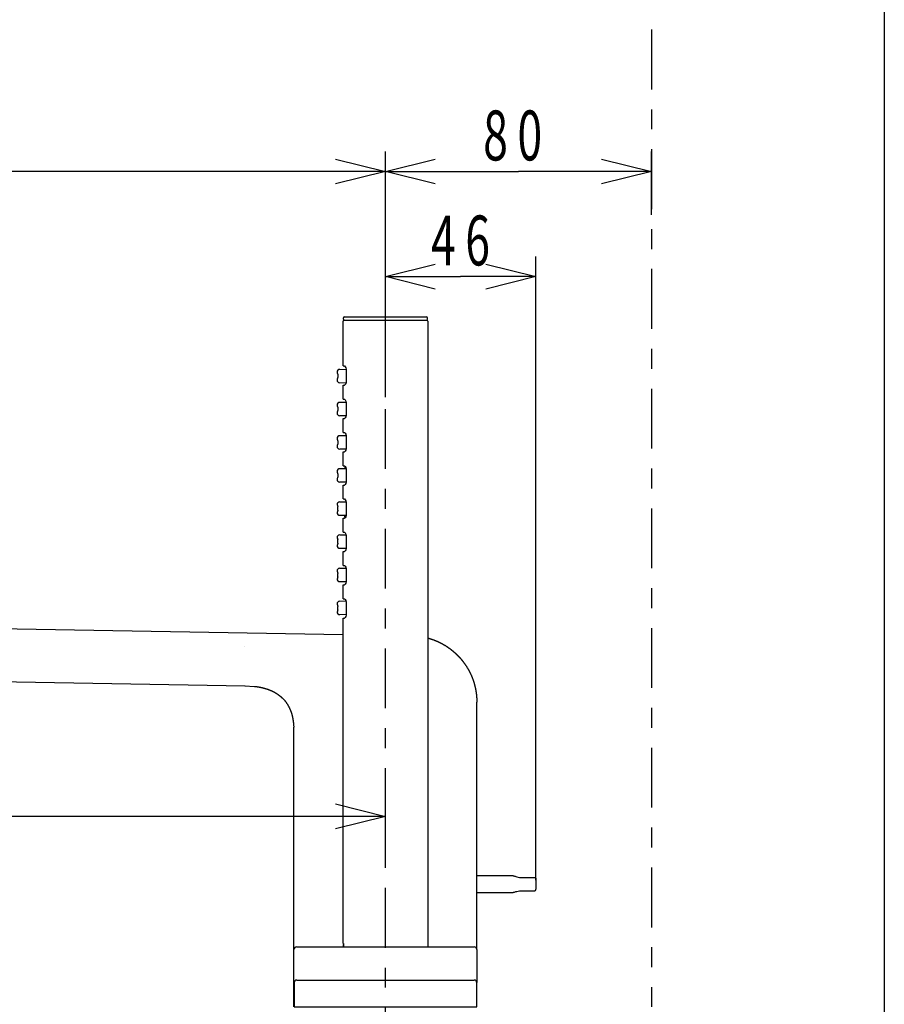
# Model space of a CAD drawing. Extents: x 0 to 1086, y 0 to 1711.
# Drawn here: x 826 to 1086, y 919 to 1215 of the extents above; entities that cross this region are included whole.
import ezdxf

# ---------------------------------------------------------------- set-up
doc = ezdxf.new("R2010")
doc.units = 0
doc.header["$MEASUREMENT"] = 0
doc.linetypes.add('CENTER', pattern=[36, 18, -6, 6, -6])
doc.layers.get('0').update_dxf_attribs({"linetype": 'CONTINUOUS'})
doc.layers.add('PIC13', color=7, linetype='CONTINUOUS')
doc.styles.get("Standard").update_dxf_attribs({"font": 'monotxt', "bigfont": 'extfont'})

# ---------------------------------------------------------------- blocks, each defined once
blk = doc.blocks.new('SUB50')
at = {"layer": 'PIC13', "color": 7, "linetype": 'Continuous'}
for p, q in [((-275.67, 116.55), (-12.75, 111.96)), ((-42.24, 108.24), (-42.25, 108.24)), ((-210.46, 99.41), (-42.21, 96.47)), ((-42.24, 96.47), (-39.43, 96.34)), ((-39.43, 96.34), (-39.26, 96.35)), ((-31.02, 92.87), (-30.39, 92.21)), ((27.5, 17.2), (27.5, 91.6)), ((-27.6, 84.77), (-27.5, 84.03)), ((-27.5, 17.2), (-27.5, 81.48)), ((27.5, 17.19), (27.5, 17.2)), ((-27.5, 0), (-27.5, 1.5))]:
    blk.add_line(p, q, dxfattribs=at)
for points in [[(12.75, 110.9), (12.75, 110.9), (12.76, 110.9), (12.76, 110.9), (12.77, 110.9), (12.77, 110.9), (12.77, 110.9), (12.78, 110.9), (12.78, 110.89), (12.79, 110.89), (12.79, 110.89), (12.79, 110.89), (12.8, 110.89), (12.82, 110.88), (12.84, 110.88), (12.86, 110.87), (12.88, 110.87), (12.9, 110.86), (12.92, 110.86), (12.94, 110.85), (12.96, 110.85), (12.98, 110.84), (13, 110.83), (13.02, 110.83), (13.04, 110.82), (13.06, 110.82), (13.08, 110.81), (13.1, 110.81), (13.12, 110.8), (13.14, 110.79), (13.16, 110.79), (13.18, 110.78), (13.2, 110.78), (13.22, 110.77), (13.24, 110.76), (13.26, 110.76), (13.28, 110.75), (13.3, 110.75), (13.32, 110.74), (13.34, 110.73), (13.36, 110.73), (13.38, 110.72), (13.4, 110.72), (13.42, 110.71), (13.44, 110.7), (13.46, 110.7), (13.48, 110.69), (13.5, 110.68), (13.52, 110.68), (13.54, 110.67), (13.56, 110.67), (13.58, 110.66), (13.6, 110.65), (13.62, 110.65), (13.64, 110.64), (13.66, 110.63), (13.68, 110.63), (13.7, 110.62), (13.72, 110.61), (13.74, 110.61), (13.76, 110.6), (13.78, 110.59), (13.8, 110.59), (13.82, 110.58), (13.84, 110.57), (13.86, 110.57), (13.88, 110.56), (13.9, 110.55), (13.92, 110.55), (13.94, 110.54), (13.96, 110.53), (13.98, 110.53), (14, 110.52), (14.01, 110.51), (14.03, 110.51), (14.05, 110.5), (14.07, 110.49), (14.09, 110.49), (14.11, 110.48), (14.13, 110.47), (14.15, 110.47), (14.17, 110.46), (14.19, 110.45), (14.21, 110.45), (14.23, 110.44), (14.44, 110.36), (14.47, 110.35), (14.49, 110.35), (14.51, 110.34), (14.53, 110.33), (14.55, 110.32), (14.56, 110.32), (14.58, 110.31), (14.6, 110.3), (14.62, 110.29), (14.64, 110.29), (14.66, 110.28), (14.68, 110.27), (14.7, 110.26), (14.72, 110.26), (14.74, 110.25), (14.76, 110.24), (14.78, 110.23), (14.8, 110.23), (14.82, 110.22), (14.84, 110.21), (14.86, 110.2), (14.88, 110.2), (14.9, 110.19), (14.91, 110.18), (14.93, 110.17), (14.95, 110.16), (14.97, 110.16), (14.99, 110.15), (15.01, 110.14), (15.03, 110.13), (15.05, 110.13), (15.07, 110.12), (15.09, 110.11), (15.11, 110.1), (15.13, 110.09), (15.15, 110.09), (15.17, 110.08), (15.19, 110.07), (15.2, 110.06), (15.22, 110.05), (15.24, 110.05), (15.26, 110.04), (15.28, 110.03), (15.3, 110.02), (15.32, 110.01), (15.34, 110), (15.36, 110), (15.38, 109.99), (15.4, 109.98), (15.42, 109.97), (15.44, 109.96), (15.45, 109.96), (15.47, 109.95), (15.49, 109.94), (15.51, 109.93), (15.53, 109.92), (15.55, 109.91), (15.57, 109.9), (15.59, 109.9), (15.61, 109.89), (15.63, 109.88), (15.65, 109.87), (15.66, 109.86), (15.68, 109.85), (15.7, 109.85), (15.72, 109.84), (15.74, 109.83), (15.76, 109.82), (15.78, 109.81), (15.8, 109.8), (15.82, 109.79), (15.84, 109.79), (15.85, 109.78), (16.07, 109.68), (16.08, 109.67), (16.1, 109.66), (16.12, 109.65), (16.14, 109.64), (16.16, 109.63), (16.18, 109.63), (16.19, 109.62), (16.21, 109.61), (16.23, 109.6), (16.25, 109.59), (16.27, 109.58), (16.29, 109.57), (16.31, 109.56), (16.33, 109.55), (16.34, 109.54), (16.36, 109.53), (16.38, 109.52), (16.4, 109.52), (16.42, 109.51), (16.44, 109.5), (16.46, 109.49), (16.48, 109.48), (16.49, 109.47), (16.51, 109.46), (16.53, 109.45), (16.55, 109.44), (16.57, 109.43), (16.59, 109.42), (16.61, 109.41), (16.62, 109.4), (16.64, 109.39), (16.66, 109.38), (16.68, 109.37), (16.7, 109.36), (16.72, 109.35), (16.74, 109.34), (16.75, 109.34), (16.77, 109.33), (16.79, 109.32), (16.81, 109.31), (16.83, 109.3), (16.85, 109.29), (16.87, 109.28), (16.88, 109.27), (16.9, 109.26), (16.92, 109.25), (16.94, 109.24), (16.96, 109.23), (16.98, 109.22), (16.99, 109.21), (17.01, 109.2), (17.03, 109.19), (17.05, 109.18), (17.07, 109.17), (17.09, 109.16), (17.1, 109.15), (17.12, 109.14), (17.14, 109.13), (17.16, 109.12), (17.18, 109.11), (17.2, 109.1), (17.21, 109.09), (17.23, 109.08), (17.25, 109.07), (17.27, 109.06), (17.29, 109.05), (17.3, 109.04), (17.32, 109.03), (17.34, 109.02), (17.36, 109.01), (17.38, 109), (17.4, 108.99), (17.41, 108.97), (17.43, 108.96), (17.45, 108.95), (17.47, 108.94), (17.49, 108.93), (17.5, 108.92), (17.52, 108.91), (17.54, 108.9), (17.56, 108.89), (17.58, 108.88), (17.59, 108.87), (17.61, 108.86), (17.63, 108.85), (17.65, 108.84), (17.67, 108.83), (17.68, 108.82), (17.7, 108.81), (17.72, 108.8), (17.74, 108.79), (17.76, 108.77), (17.77, 108.76), (17.79, 108.75), (17.81, 108.74), (17.83, 108.73), (17.85, 108.72), (17.86, 108.71), (17.88, 108.7), (17.9, 108.69), (17.92, 108.68), (17.93, 108.67), (17.95, 108.66), (17.97, 108.65), (17.99, 108.63), (18.01, 108.62), (18.02, 108.61), (18.04, 108.6), (18.06, 108.59), (18.23, 108.48), (18.27, 108.46), (18.29, 108.45), (18.31, 108.43), (18.32, 108.42), (18.34, 108.41), (18.36, 108.4), (18.38, 108.39), (18.39, 108.38), (18.41, 108.37), (18.43, 108.35), (18.45, 108.34), (18.46, 108.33), (18.48, 108.32), (18.5, 108.31), (18.52, 108.3), (18.53, 108.29), (18.55, 108.27), (18.57, 108.26), (18.59, 108.25), (18.6, 108.24), (18.62, 108.23), (18.64, 108.22), (18.66, 108.21), (18.67, 108.19), (18.69, 108.18), (18.82, 108.09), (18.9, 108.04), (18.91, 108.03), (18.93, 108.02), (18.95, 108), (18.96, 107.99), (18.98, 107.98), (19, 107.97), (19.02, 107.96), (19.03, 107.94), (19.05, 107.93), (19.07, 107.92), (19.08, 107.91), (19.1, 107.9), (19.12, 107.88), (19.14, 107.87), (19.15, 107.86), (19.17, 107.85), (19.19, 107.84), (19.2, 107.82), (19.22, 107.81), (19.24, 107.8), (19.25, 107.79), (19.27, 107.77), (19.29, 107.76), (19.3, 107.75), (19.5, 107.61), (19.51, 107.6), (19.52, 107.59), (19.54, 107.58), (19.56, 107.56), (19.57, 107.55), (19.59, 107.54), (19.61, 107.53), (19.62, 107.51), (19.64, 107.5), (19.66, 107.49), (19.67, 107.47), (19.69, 107.46), (19.7, 107.45), (19.72, 107.44), (19.74, 107.42), (19.75, 107.41), (19.77, 107.4), (19.79, 107.39), (19.8, 107.37), (19.82, 107.36), (19.84, 107.35), (19.85, 107.33), (19.87, 107.32), (19.89, 107.31), (19.9, 107.3), (19.92, 107.28), (19.93, 107.27), (19.95, 107.26), (19.97, 107.24), (19.98, 107.23), (20, 107.22), (20.02, 107.2), (20.03, 107.19), (20.05, 107.18), (20.07, 107.17), (20.08, 107.15), (20.1, 107.14), (20.11, 107.13), (20.13, 107.11), (20.15, 107.1), (20.16, 107.09), (20.18, 107.07), (20.19, 107.06), (20.21, 107.05), (20.23, 107.03), (20.24, 107.02), (20.26, 107.01), (20.28, 106.99), (20.29, 106.98), (20.31, 106.97), (20.32, 106.95), (20.34, 106.94), (20.36, 106.93), (20.37, 106.91), (20.39, 106.9), (20.4, 106.89), (20.42, 106.87), (20.43, 106.86), (20.45, 106.85), (20.47, 106.83), (20.48, 106.82), (20.5, 106.81), (20.51, 106.79), (20.53, 106.78), (20.55, 106.76), (20.56, 106.75), (20.58, 106.74), (20.59, 106.72), (20.61, 106.71), (20.62, 106.7), (20.64, 106.68), (20.66, 106.67), (20.67, 106.65), (20.76, 106.58), (20.86, 106.49), (20.87, 106.47), (20.89, 106.46), (20.91, 106.45), (20.92, 106.43), (20.94, 106.42), (20.95, 106.4), (20.97, 106.39), (20.98, 106.38), (21, 106.36), (21.01, 106.35), (21.03, 106.33), (21.04, 106.32), (21.06, 106.31), (21.08, 106.29), (21.09, 106.28), (21.11, 106.26), (21.12, 106.25), (21.14, 106.24), (21.15, 106.22), (21.17, 106.21), (21.18, 106.19), (21.2, 106.18), (21.21, 106.16), (21.23, 106.15), (21.24, 106.14), (21.26, 106.12), (21.27, 106.11), (21.29, 106.09), (21.3, 106.08), (21.32, 106.06), (21.33, 106.05), (21.35, 106.03), (21.36, 106.02), (21.38, 106.01), (21.39, 105.99), (21.41, 105.98), (21.42, 105.96), (21.44, 105.95), (21.45, 105.93), (21.47, 105.92), (21.48, 105.9), (21.5, 105.89), (21.51, 105.87), (21.53, 105.86), (21.54, 105.85), (21.56, 105.83), (21.57, 105.82), (21.59, 105.8), (21.6, 105.79), (21.62, 105.77), (21.63, 105.76), (21.65, 105.74), (21.66, 105.73), (21.68, 105.71), (21.69, 105.7), (21.71, 105.68), (21.72, 105.67), (21.74, 105.65), (21.75, 105.64), (21.76, 105.62), (21.78, 105.61), (21.79, 105.59), (21.81, 105.58), (21.82, 105.56), (21.84, 105.55), (21.85, 105.53), (21.87, 105.52), (21.88, 105.5), (21.9, 105.49), (21.91, 105.47), (21.92, 105.46), (21.94, 105.44), (21.95, 105.43), (21.97, 105.41), (21.98, 105.4), (22, 105.38), (22.01, 105.37), (22.03, 105.35), (22.04, 105.34), (22.05, 105.32), (22.07, 105.31), (22.08, 105.29), (22.1, 105.28), (22.11, 105.26), (22.13, 105.25), (22.14, 105.23), (22.15, 105.22), (22.17, 105.2), (22.18, 105.19), (22.2, 105.17), (22.21, 105.16), (22.22, 105.14), (22.24, 105.12), (22.25, 105.11), (22.27, 105.09), (22.28, 105.08), (22.29, 105.06), (22.31, 105.05), (22.32, 105.03), (22.34, 105.02), (22.35, 105), (22.36, 104.99), (22.38, 104.97), (22.39, 104.95), (22.41, 104.94), (22.42, 104.92), (22.43, 104.91), (22.45, 104.89), (22.46, 104.88), (22.48, 104.86), (22.49, 104.85), (22.5, 104.83), (22.52, 104.81), (22.53, 104.8), (22.55, 104.78), (22.56, 104.77), (22.57, 104.75), (22.59, 104.74), (22.6, 104.72), (22.61, 104.7), (22.71, 104.6), (22.78, 104.51), (22.79, 104.5), (22.8, 104.48), (22.82, 104.47), (22.83, 104.45), (22.84, 104.43), (22.86, 104.42), (22.87, 104.4), (22.88, 104.39), (22.9, 104.37), (22.91, 104.35), (22.92, 104.34), (22.94, 104.32), (22.95, 104.31), (22.96, 104.29), (22.98, 104.27), (22.99, 104.26), (23, 104.24), (23.02, 104.22), (23.03, 104.21), (23.04, 104.19), (23.06, 104.18), (23.07, 104.16), (23.08, 104.14), (23.09, 104.13), (23.11, 104.11), (23.12, 104.09), (23.13, 104.08), (23.15, 104.06), (23.16, 104.05), (23.17, 104.03), (23.19, 104.01), (23.2, 104), (23.21, 103.98), (23.22, 103.96), (23.24, 103.95), (23.25, 103.93), (23.26, 103.91), (23.28, 103.9), (23.29, 103.88), (23.3, 103.86), (23.31, 103.85), (23.33, 103.83), (23.34, 103.82), (23.35, 103.8), (23.37, 103.78), (23.38, 103.77), (23.39, 103.75), (23.4, 103.73), (23.42, 103.72), (23.43, 103.7), (23.44, 103.68), (23.45, 103.67), (23.47, 103.65), (23.48, 103.63), (23.49, 103.62), (23.5, 103.6), (23.52, 103.58), (23.53, 103.57), (23.54, 103.55), (23.55, 103.53), (23.68, 103.37), (23.7, 103.33), (23.71, 103.31), (23.73, 103.3), (23.74, 103.28), (23.75, 103.26), (23.76, 103.25), (23.78, 103.23), (23.79, 103.21), (23.8, 103.2), (23.81, 103.18), (23.82, 103.16), (23.84, 103.14), (23.85, 103.13), (23.86, 103.11), (23.87, 103.09), (23.88, 103.08), (23.9, 103.06), (23.91, 103.04), (23.92, 103.02), (23.93, 103.01), (23.94, 102.99), (23.96, 102.97), (23.97, 102.96), (23.98, 102.94), (23.99, 102.92), (24, 102.9), (24.01, 102.89), (24.03, 102.87), (24.04, 102.85), (24.05, 102.84), (24.06, 102.82), (24.07, 102.8), (24.08, 102.78), (24.1, 102.77), (24.11, 102.75), (24.12, 102.73), (24.13, 102.71), (24.2, 102.61), (24.27, 102.51), (24.28, 102.49), (24.29, 102.47), (24.3, 102.45), (24.31, 102.43), (24.33, 102.42), (24.34, 102.4), (24.35, 102.38), (24.36, 102.36), (24.37, 102.35), (24.38, 102.33), (24.39, 102.31), (24.4, 102.29), (24.42, 102.28), (24.43, 102.26), (24.44, 102.24), (24.45, 102.22), (24.46, 102.21), (24.47, 102.19), (24.48, 102.17), (24.49, 102.15), (24.5, 102.13), (24.51, 102.12), (24.53, 102.1), (24.54, 102.08), (24.63, 101.93), (24.67, 101.87), (24.68, 101.85), (24.69, 101.83), (24.7, 101.81), (24.71, 101.8), (24.72, 101.78), (24.73, 101.76), (24.74, 101.74), (24.75, 101.72), (24.76, 101.71), (24.77, 101.69), (24.78, 101.67), (24.79, 101.65), (24.8, 101.63), (24.81, 101.62), (24.82, 101.6), (24.84, 101.58), (24.85, 101.56), (24.86, 101.54), (24.87, 101.53), (24.88, 101.51), (24.89, 101.49), (24.9, 101.47), (24.91, 101.45), (24.92, 101.43), (24.93, 101.42), (24.94, 101.4), (24.95, 101.38), (24.96, 101.36), (24.97, 101.34), (24.98, 101.33), (24.99, 101.31), (25, 101.29), (25.01, 101.27), (25.02, 101.25), (25.03, 101.23), (25.04, 101.22), (25.05, 101.2), (25.06, 101.18), (25.07, 101.16), (25.08, 101.14), (25.09, 101.12), (25.1, 101.11), (25.11, 101.09), (25.12, 101.07), (25.13, 101.05), (25.14, 101.03), (25.15, 101.01), (25.16, 101), (25.17, 100.98), (25.18, 100.96), (25.19, 100.94), (25.2, 100.92), (25.21, 100.9), (25.22, 100.88), (25.23, 100.87), (25.24, 100.85), (25.25, 100.83), (25.26, 100.81), (25.27, 100.79), (25.27, 100.77), (25.28, 100.75), (25.29, 100.74), (25.3, 100.72), (25.31, 100.7), (25.32, 100.68), (25.33, 100.66), (25.34, 100.64), (25.35, 100.62), (25.36, 100.61), (25.37, 100.59), (25.38, 100.57), (25.39, 100.55), (25.4, 100.53), (25.41, 100.51), (25.42, 100.49), (25.43, 100.48), (25.43, 100.46), (25.44, 100.44), (25.45, 100.42), (25.46, 100.4), (25.47, 100.38), (25.48, 100.36), (25.49, 100.34), (25.5, 100.33), (25.51, 100.31), (25.52, 100.29), (25.53, 100.27), (25.54, 100.25), (25.54, 100.23), (25.55, 100.21), (25.56, 100.19), (25.57, 100.17), (25.58, 100.16), (25.59, 100.14), (25.6, 100.12), (25.61, 100.1), (25.61, 100.09), (25.71, 99.87), (25.72, 99.85), (25.73, 99.83), (25.74, 99.81), (25.75, 99.8), (25.75, 99.78), (25.76, 99.76), (25.77, 99.74), (25.78, 99.72), (25.79, 99.7), (25.8, 99.68), (25.81, 99.66), (25.81, 99.64), (25.82, 99.62), (25.83, 99.6), (25.84, 99.59), (25.85, 99.57), (25.86, 99.55), (25.86, 99.53), (25.87, 99.51), (25.88, 99.49), (25.89, 99.47), (25.9, 99.45), (25.9, 99.43), (25.91, 99.41), (25.92, 99.39), (25.93, 99.37), (25.94, 99.36), (25.95, 99.34), (25.95, 99.32), (25.96, 99.3), (25.97, 99.28), (25.98, 99.26), (25.99, 99.24), (25.99, 99.22), (26, 99.2), (26.01, 99.18), (26.02, 99.16), (26.03, 99.14), (26.03, 99.12), (26.04, 99.1), (26.05, 99.08), (26.06, 99.07), (26.06, 99.05), (26.07, 99.03), (26.08, 99.01), (26.09, 98.99), (26.1, 98.97), (26.1, 98.95), (26.11, 98.93), (26.12, 98.91), (26.13, 98.89), (26.13, 98.87), (26.14, 98.85), (26.15, 98.83), (26.16, 98.81), (26.16, 98.79), (26.17, 98.77), (26.18, 98.75), (26.19, 98.73), (26.19, 98.72), (26.26, 98.54), (26.28, 98.48), (26.29, 98.46), (26.3, 98.44), (26.3, 98.42), (26.31, 98.4), (26.32, 98.38), (26.32, 98.36), (26.33, 98.34), (26.34, 98.32), (26.34, 98.3), (26.35, 98.28), (26.36, 98.26), (26.37, 98.24), (26.37, 98.23), (26.38, 98.21), (26.39, 98.19), (26.39, 98.17), (26.4, 98.15), (26.41, 98.13), (26.41, 98.11), (26.42, 98.09), (26.43, 98.07), (26.43, 98.05), (26.44, 98.03), (26.45, 98.01), (26.45, 97.99), (26.46, 97.97), (26.47, 97.95), (26.47, 97.93), (26.48, 97.91), (26.49, 97.89), (26.49, 97.87), (26.5, 97.85), (26.51, 97.83), (26.51, 97.81), (26.52, 97.79), (26.53, 97.77), (26.53, 97.75), (26.54, 97.73), (26.55, 97.71), (26.55, 97.69), (26.56, 97.67), (26.56, 97.65), (26.57, 97.63), (26.58, 97.61), (26.58, 97.59), (26.59, 97.57), (26.6, 97.55), (26.6, 97.53), (26.61, 97.51), (26.61, 97.49), (26.62, 97.47), (26.63, 97.45), (26.63, 97.43), (26.64, 97.41), (26.64, 97.39), (26.65, 97.37), (26.66, 97.35), (26.66, 97.33), (26.67, 97.31), (26.67, 97.29), (26.68, 97.27), (26.69, 97.25), (26.69, 97.23), (26.7, 97.21), (26.7, 97.19), (26.71, 97.17), (26.72, 97.15), (26.72, 97.13), (26.73, 97.11), (26.73, 97.09), (26.74, 97.07), (26.74, 97.05), (26.75, 97.03), (26.76, 97.01), (26.76, 96.99), (26.77, 96.97), (26.77, 96.95), (26.78, 96.93), (26.78, 96.91), (26.79, 96.89), (26.79, 96.87), (26.8, 96.85), (26.81, 96.83), (26.81, 96.81), (26.82, 96.79), (26.82, 96.77), (26.83, 96.75), (26.83, 96.73), (26.84, 96.71), (26.84, 96.69), (26.85, 96.67), (26.85, 96.65), (26.86, 96.63), (26.86, 96.61), (26.87, 96.59), (26.87, 96.57), (26.9, 96.47), (26.94, 96.32), (26.94, 96.3), (26.95, 96.28), (26.95, 96.26), (26.96, 96.24), (26.96, 96.22), (26.96, 96.2), (26.97, 96.18), (26.97, 96.16), (26.98, 96.14), (26.98, 96.12), (26.99, 96.1), (26.99, 96.08), (27, 96.06), (27, 96.04), (27.01, 96.02), (27.01, 96), (27.02, 95.98), (27.02, 95.96), (27.03, 95.94), (27.03, 95.92), (27.03, 95.9), (27.04, 95.88), (27.04, 95.85), (27.05, 95.83), (27.05, 95.81), (27.06, 95.79), (27.06, 95.77), (27.07, 95.75), (27.07, 95.73), (27.07, 95.71), (27.08, 95.69), (27.08, 95.67), (27.09, 95.65), (27.09, 95.63), (27.09, 95.61), (27.1, 95.59), (27.1, 95.57), (27.11, 95.55), (27.11, 95.53), (27.12, 95.51), (27.12, 95.49), (27.12, 95.47), (27.13, 95.45), (27.13, 95.43), (27.14, 95.4), (27.14, 95.38), (27.14, 95.36), (27.15, 95.34), (27.15, 95.32), (27.16, 95.3), (27.16, 95.28), (27.16, 95.26), (27.17, 95.24), (27.17, 95.22), (27.17, 95.2), (27.18, 95.18), (27.18, 95.16), (27.19, 95.14), (27.19, 95.12), (27.19, 95.1), (27.2, 95.08), (27.2, 95.06), (27.2, 95.03), (27.21, 95.01), (27.21, 94.99), (27.21, 94.97), (27.22, 94.95), (27.22, 94.93), (27.22, 94.91), (27.23, 94.89), (27.23, 94.87), (27.24, 94.85), (27.24, 94.83), (27.24, 94.81), (27.25, 94.79), (27.25, 94.77), (27.25, 94.75), (27.26, 94.73), (27.26, 94.71), (27.26, 94.68), (27.26, 94.66), (27.27, 94.64), (27.27, 94.62), (27.27, 94.6), (27.28, 94.58), (27.28, 94.56), (27.28, 94.54), (27.29, 94.52), (27.29, 94.5), (27.29, 94.48), (27.3, 94.46), (27.3, 94.44), (27.3, 94.42), (27.3, 94.4), (27.31, 94.37), (27.31, 94.35), (27.31, 94.33), (27.32, 94.31), (27.32, 94.29), (27.32, 94.27), (27.32, 94.25), (27.33, 94.23), (27.33, 94.21), (27.33, 94.19), (27.34, 94.17), (27.34, 94.15), (27.34, 94.13), (27.34, 94.11), (27.35, 94.08), (27.35, 94.06), (27.35, 94.04), (27.35, 94.02), (27.36, 94), (27.36, 93.98), (27.36, 93.96), (27.36, 93.94), (27.37, 93.92), (27.37, 93.9), (27.37, 93.88), (27.37, 93.86), (27.38, 93.84), (27.38, 93.81), (27.38, 93.79), (27.38, 93.77), (27.38, 93.75), (27.39, 93.73), (27.39, 93.71), (27.39, 93.69), (27.39, 93.67), (27.4, 93.65), (27.4, 93.63), (27.4, 93.61), (27.4, 93.59), (27.4, 93.57), (27.41, 93.54), (27.41, 93.52), (27.41, 93.5), (27.41, 93.48), (27.41, 93.46), (27.42, 93.44), (27.42, 93.42), (27.42, 93.4), (27.42, 93.38), (27.42, 93.36), (27.42, 93.34), (27.43, 93.32), (27.43, 93.3), (27.43, 93.27), (27.43, 93.25), (27.43, 93.23), (27.44, 93.21), (27.44, 93.19), (27.44, 93.17), (27.44, 93.15), (27.44, 93.13), (27.44, 93.11), (27.45, 93.09), (27.45, 93.07), (27.45, 93.05), (27.45, 93.02), (27.45, 93), (27.45, 92.98), (27.45, 92.96), (27.46, 92.94), (27.46, 92.92), (27.46, 92.9), (27.46, 92.88), (27.46, 92.86), (27.46, 92.84), (27.46, 92.82), (27.46, 92.8), (27.47, 92.77), (27.47, 92.75), (27.47, 92.73), (27.47, 92.71), (27.47, 92.69), (27.47, 92.67), (27.47, 92.65), (27.47, 92.63), (27.48, 92.61), (27.48, 92.59), (27.48, 92.57), (27.48, 92.54), (27.48, 92.52), (27.48, 92.5), (27.48, 92.48), (27.48, 92.46), (27.48, 92.44), (27.48, 92.42), (27.48, 92.4), (27.49, 92.38), (27.49, 92.36), (27.49, 92.34), (27.49, 92.31), (27.49, 92.29), (27.49, 92.27), (27.49, 92.25), (27.49, 92.23), (27.49, 92.21), (27.49, 92.19), (27.49, 92.17), (27.49, 92.15), (27.49, 92.13), (27.49, 92.11), (27.49, 92.09), (27.49, 92.07), (27.49, 92.05), (27.49, 92.03), (27.49, 92.01), (27.5, 91.98), (27.5, 91.96), (27.5, 91.94), (27.5, 91.92), (27.5, 91.9), (27.5, 91.88), (27.5, 91.86), (27.5, 91.83), (27.5, 91.81), (27.5, 91.79), (27.5, 91.76), (27.5, 91.74), (27.5, 91.72), (27.5, 91.69), (27.5, 91.67), (27.5, 91.65), (27.5, 91.64), (27.5, 91.62), (27.5, 91.6)], [(-39.26, 96.35), (-39.22, 96.34), (-39.19, 96.34), (-39.16, 96.33), (-39.12, 96.33), (-39.09, 96.33), (-39.05, 96.32), (-39.02, 96.32), (-38.99, 96.31), (-38.95, 96.31), (-38.92, 96.3), (-38.88, 96.3), (-38.85, 96.29), (-38.78, 96.28), (-38.71, 96.27), (-38.64, 96.26), (-38.57, 96.25), (-38.5, 96.24), (-38.42, 96.23), (-38.35, 96.22), (-38.28, 96.21), (-38.21, 96.2), (-38.14, 96.18), (-38.07, 96.17), (-38, 96.16), (-37.93, 96.15), (-37.86, 96.13), (-37.79, 96.12), (-37.73, 96.11), (-37.66, 96.09), (-37.59, 96.08), (-37.52, 96.06), (-37.45, 96.05), (-37.38, 96.03), (-37.31, 96.02), (-37.25, 96), (-37.18, 95.99), (-37.11, 95.97), (-37.04, 95.96), (-36.98, 95.94), (-36.91, 95.92), (-36.84, 95.91), (-36.78, 95.89), (-36.71, 95.87), (-36.64, 95.85), (-36.58, 95.84), (-36.51, 95.82), (-36.45, 95.8), (-36.38, 95.78), (-36.32, 95.76), (-36.25, 95.75), (-36.19, 95.73), (-36.12, 95.71), (-36.06, 95.69), (-35.99, 95.67), (-35.93, 95.65), (-35.87, 95.63), (-35.8, 95.61), (-35.74, 95.59), (-35.68, 95.57), (-35.61, 95.55), (-35.55, 95.53), (-35.49, 95.5), (-35.43, 95.48), (-35.37, 95.46), (-35.31, 95.44), (-35.24, 95.42), (-35.18, 95.39), (-35.12, 95.37), (-35.06, 95.35), (-35, 95.33), (-34.94, 95.3), (-34.88, 95.28), (-34.83, 95.26), (-34.77, 95.23), (-34.71, 95.21), (-34.65, 95.19), (-34.59, 95.16), (-34.53, 95.14), (-34.48, 95.11), (-34.42, 95.09), (-34.36, 95.07), (-34.31, 95.04), (-34.25, 95.02), (-34.2, 94.99), (-34.14, 94.96), (-34.09, 94.94), (-34.03, 94.91), (-33.98, 94.89), (-33.92, 94.86), (-33.87, 94.84), (-33.82, 94.81), (-33.76, 94.78), (-33.71, 94.76), (-33.66, 94.73), (-33.61, 94.7), (-33.56, 94.68), (-33.51, 94.65), (-33.45, 94.62), (-33.4, 94.59), (-33.35, 94.57), (-33.31, 94.54), (-33.26, 94.51), (-33.21, 94.48), (-33.16, 94.45), (-33.11, 94.43), (-33.06, 94.4), (-33.02, 94.37), (-32.97, 94.34), (-32.92, 94.31), (-32.88, 94.28), (-32.83, 94.25), (-32.79, 94.23), (-32.74, 94.2), (-32.7, 94.17), (-32.65, 94.14), (-32.61, 94.11), (-32.57, 94.08), (-32.52, 94.05), (-32.48, 94.02), (-32.44, 93.99), (-32.39, 93.96), (-32.35, 93.93), (-32.31, 93.9), (-32.27, 93.87), (-32.22, 93.84), (-32.18, 93.81), (-32.14, 93.78), (-32.1, 93.74), (-32.06, 93.71), (-32.02, 93.68), (-31.98, 93.65), (-31.94, 93.62), (-31.9, 93.59), (-31.87, 93.56), (-31.83, 93.53), (-31.79, 93.5), (-31.75, 93.47), (-31.71, 93.44), (-31.67, 93.41), (-31.64, 93.38), (-31.6, 93.35), (-31.56, 93.32), (-31.52, 93.28), (-31.47, 93.25), (-31.43, 93.21), (-31.39, 93.18), (-31.35, 93.14), (-31.3, 93.11), (-31.26, 93.07), (-31.22, 93.04), (-31.18, 93.01), (-31.14, 92.97), (-31.11, 92.94), (-31.08, 92.92), (-31.05, 92.89), (-31.02, 92.87)], [(-30.39, 92.21), (-30.36, 92.17), (-30.33, 92.14), (-30.3, 92.1), (-30.27, 92.06), (-30.24, 92.03), (-30.21, 91.99), (-30.18, 91.95), (-30.15, 91.91), (-30.12, 91.87), (-30.09, 91.83), (-30.06, 91.8), (-30.03, 91.76), (-30, 91.72), (-29.98, 91.68), (-29.95, 91.64), (-29.92, 91.6), (-29.89, 91.56), (-29.87, 91.52), (-29.84, 91.48), (-29.81, 91.44), (-29.79, 91.4), (-29.76, 91.36), (-29.73, 91.32), (-29.71, 91.28), (-29.68, 91.24), (-29.65, 91.2), (-29.63, 91.16), (-29.6, 91.12), (-29.58, 91.08), (-29.55, 91.03), (-29.53, 90.99), (-29.5, 90.95), (-29.48, 90.91), (-29.45, 90.87), (-29.43, 90.83), (-29.4, 90.79), (-29.38, 90.74), (-29.35, 90.7), (-29.33, 90.66), (-29.3, 90.62), (-29.28, 90.58), (-29.26, 90.53), (-29.23, 90.49), (-29.21, 90.45), (-29.19, 90.41), (-29.16, 90.37), (-29.14, 90.32), (-29.12, 90.28), (-29.09, 90.24), (-29.07, 90.2), (-29.05, 90.15), (-29.03, 90.11), (-29.01, 90.07), (-28.98, 90.02), (-28.96, 89.98), (-28.94, 89.94), (-28.92, 89.9), (-28.9, 89.85), (-28.88, 89.81), (-28.86, 89.76), (-28.84, 89.72), (-28.82, 89.68), (-28.79, 89.63), (-28.77, 89.59), (-28.75, 89.55), (-28.73, 89.5), (-28.72, 89.46), (-28.7, 89.42), (-28.68, 89.37), (-28.66, 89.33), (-28.64, 89.28), (-28.62, 89.24), (-28.6, 89.19), (-28.58, 89.15), (-28.56, 89.11), (-28.55, 89.06), (-28.53, 89.02), (-28.51, 88.97), (-28.49, 88.93), (-28.48, 88.88), (-28.46, 88.84), (-28.44, 88.79), (-28.43, 88.75), (-28.41, 88.7), (-28.39, 88.66), (-28.38, 88.61), (-28.36, 88.57), (-28.34, 88.52), (-28.33, 88.48), (-28.31, 88.43), (-28.3, 88.39), (-28.28, 88.34), (-28.27, 88.3), (-28.25, 88.25), (-28.24, 88.2), (-28.22, 88.16), (-28.21, 88.11), (-28.2, 88.07), (-28.18, 88.02), (-28.17, 87.97), (-28.16, 87.93), (-28.14, 87.88), (-28.13, 87.84), (-28.12, 87.79), (-28.11, 87.74), (-28.09, 87.7), (-28.08, 87.65), (-28.07, 87.61), (-28.06, 87.56), (-28.05, 87.51), (-28.04, 87.47), (-28.02, 87.42), (-28.01, 87.37), (-28, 87.33), (-27.99, 87.28), (-27.98, 87.23), (-27.97, 87.19), (-27.96, 87.14), (-27.95, 87.09), (-27.94, 87.05), (-27.93, 87), (-27.92, 86.95), (-27.91, 86.91), (-27.91, 86.86), (-27.9, 86.81), (-27.89, 86.77), (-27.88, 86.72), (-27.87, 86.67), (-27.86, 86.62), (-27.85, 86.58), (-27.85, 86.53), (-27.84, 86.48), (-27.83, 86.43), (-27.82, 86.39), (-27.81, 86.34), (-27.81, 86.29), (-27.8, 86.24), (-27.79, 86.2), (-27.78, 86.15), (-27.78, 86.1), (-27.77, 86.05), (-27.76, 86.01), (-27.76, 85.96), (-27.75, 85.91), (-27.74, 85.87), (-27.74, 85.82), (-27.73, 85.77), (-27.72, 85.73), (-27.72, 85.68), (-27.71, 85.64), (-27.7, 85.59), (-27.7, 85.54), (-27.69, 85.49), (-27.69, 85.44), (-27.68, 85.39), (-27.67, 85.34), (-27.67, 85.29), (-27.66, 85.23), (-27.65, 85.18), (-27.65, 85.13), (-27.64, 85.07), (-27.63, 85.02), (-27.63, 84.97), (-27.62, 84.92), (-27.61, 84.88), (-27.61, 84.84), (-27.6, 84.8), (-27.6, 84.77)], [(-27.5, 81.48), (-27.5, 81.5), (-27.5, 81.53), (-27.5, 81.56), (-27.5, 81.59), (-27.5, 81.63), (-27.5, 81.66), (-27.5, 81.7), (-27.5, 81.74), (-27.5, 81.78), (-27.5, 81.82), (-27.5, 81.86), (-27.5, 81.9), (-27.5, 81.94), (-27.5, 81.98), (-27.5, 82.02), (-27.5, 82.05), (-27.5, 82.09), (-27.5, 82.12), (-27.5, 82.16), (-27.5, 82.19), (-27.5, 82.23), (-27.5, 82.26), (-27.5, 82.29), (-27.5, 82.33), (-27.5, 82.36), (-27.5, 82.4), (-27.5, 82.43), (-27.5, 82.47), (-27.5, 82.5), (-27.5, 82.54), (-27.5, 82.58), (-27.5, 82.61), (-27.5, 82.65), (-27.5, 82.68), (-27.5, 82.72), (-27.5, 82.75), (-27.5, 82.79), (-27.5, 82.83), (-27.5, 82.86), (-27.5, 82.9), (-27.5, 82.93), (-27.5, 82.97), (-27.5, 83), (-27.5, 83.04), (-27.5, 83.07), (-27.5, 83.11), (-27.5, 83.15), (-27.5, 83.18), (-27.5, 83.22), (-27.5, 83.25), (-27.5, 83.29), (-27.5, 83.32), (-27.5, 83.36), (-27.5, 83.39), (-27.5, 83.43), (-27.5, 83.47), (-27.5, 83.5), (-27.5, 83.54), (-27.5, 83.57), (-27.5, 83.61), (-27.5, 83.64), (-27.5, 83.68), (-27.5, 83.71), (-27.5, 83.75), (-27.5, 83.79), (-27.5, 83.82), (-27.5, 83.86), (-27.5, 83.89), (-27.5, 83.93), (-27.5, 83.96), (-27.5, 84), (-27.5, 84.03)]]:
    blk.add_lwpolyline(points, dxfattribs=at)
blk = doc.blocks.new('SUB51')
at = {"layer": 'PIC13', "color": 7, "linetype": 'Continuous'}
for p, q in [((41.13, 2.5), (30.2, 2.5)), ((41.13, 2.5), (41.16, 2.49)), ((41.16, 2.49), (41.23, 2.47)), ((41.23, 2.47), (41.35, 2.44)), ((41.35, 2.44), (41.51, 2.4)), ((41.51, 2.4), (41.72, 2.34)), ((41.72, 2.34), (41.98, 2.27)), ((41.98, 2.27), (42.28, 2.19)), ((42.28, 2.19), (42.62, 2.1)), ((42.62, 2.1), (43, 2)), ((43, 2), (47.5, 2)), ((48, 1.5), (48, -1.5)), ((30.2, -2.5), (41.13, -2.5)), ((41.13, -2.5), (41.16, -2.49)), ((41.16, -2.49), (41.23, -2.47)), ((41.23, -2.47), (41.35, -2.44)), ((41.35, -2.44), (41.51, -2.4)), ((41.51, -2.4), (41.72, -2.34)), ((41.72, -2.34), (41.98, -2.27)), ((41.98, -2.27), (42.28, -2.19)), ((42.28, -2.19), (42.62, -2.1)), ((42.62, -2.1), (43, -2)), ((43, -2), (47.5, -2))]:
    blk.add_line(p, q, dxfattribs=at)
for points in [[(47.5, 2), (47.5, 2), (47.51, 2), (47.51, 2), (47.52, 2), (47.52, 2), (47.53, 2), (47.54, 2), (47.54, 2), (47.55, 2), (47.56, 2), (47.56, 2), (47.57, 2), (47.57, 1.99), (47.58, 1.99), (47.59, 1.99), (47.59, 1.99), (47.6, 1.99), (47.6, 1.99), (47.61, 1.99), (47.61, 1.99), (47.62, 1.99), (47.62, 1.98), (47.63, 1.98), (47.63, 1.98), (47.64, 1.98), (47.64, 1.98), (47.65, 1.98), (47.65, 1.97), (47.66, 1.97), (47.67, 1.97), (47.67, 1.97), (47.68, 1.97), (47.68, 1.97), (47.69, 1.96), (47.69, 1.96), (47.7, 1.96), (47.7, 1.96), (47.71, 1.95), (47.71, 1.95), (47.72, 1.95), (47.72, 1.95), (47.73, 1.95), (47.73, 1.94), (47.74, 1.94), (47.74, 1.94), (47.75, 1.93), (47.75, 1.93), (47.76, 1.93), (47.76, 1.93), (47.77, 1.92), (47.77, 1.92), (47.77, 1.92), (47.78, 1.91), (47.78, 1.91), (47.79, 1.91), (47.79, 1.9), (47.8, 1.9), (47.8, 1.9), (47.81, 1.9), (47.81, 1.89), (47.81, 1.89), (47.82, 1.88), (47.82, 1.88), (47.83, 1.88), (47.83, 1.87), (47.84, 1.87), (47.84, 1.87), (47.84, 1.86), (47.85, 1.86), (47.85, 1.86), (47.86, 1.85), (47.86, 1.85), (47.86, 1.84), (47.87, 1.84), (47.87, 1.84), (47.87, 1.83), (47.88, 1.83), (47.88, 1.82), (47.88, 1.82), (47.89, 1.82), (47.89, 1.81), (47.89, 1.81), (47.9, 1.8), (47.9, 1.8), (47.9, 1.79), (47.91, 1.79), (47.91, 1.79), (47.91, 1.78), (47.92, 1.78), (47.92, 1.77), (47.92, 1.77), (47.93, 1.76), (47.93, 1.76), (47.93, 1.75), (47.93, 1.75), (47.94, 1.74), (47.94, 1.74), (47.94, 1.73), (47.94, 1.73), (47.95, 1.73), (47.95, 1.72), (47.95, 1.72), (47.95, 1.71), (47.96, 1.71), (47.96, 1.7), (47.96, 1.7), (47.96, 1.69), (47.96, 1.69), (47.97, 1.68), (47.97, 1.68), (47.97, 1.67), (47.97, 1.67), (47.97, 1.66), (47.97, 1.66), (47.98, 1.65), (47.98, 1.65), (47.98, 1.64), (47.98, 1.64), (47.98, 1.63), (47.98, 1.63), (47.98, 1.62), (47.99, 1.62), (47.99, 1.61), (47.99, 1.61), (47.99, 1.6), (47.99, 1.6), (47.99, 1.59), (47.99, 1.58), (47.99, 1.58), (47.99, 1.57), (48, 1.57), (48, 1.56), (48, 1.56), (48, 1.55), (48, 1.55), (48, 1.54), (48, 1.53), (48, 1.53), (48, 1.52), (48, 1.52), (48, 1.51), (48, 1.51), (48, 1.5), (48, 1.5)], [(47.5, -2), (47.5, -2), (47.51, -2), (47.51, -2), (47.52, -2), (47.52, -2), (47.53, -2), (47.54, -2), (47.54, -2), (47.55, -2), (47.56, -2), (47.56, -2), (47.57, -2), (47.57, -1.99), (47.58, -1.99), (47.59, -1.99), (47.59, -1.99), (47.6, -1.99), (47.6, -1.99), (47.61, -1.99), (47.61, -1.99), (47.62, -1.99), (47.62, -1.98), (47.63, -1.98), (47.63, -1.98), (47.64, -1.98), (47.64, -1.98), (47.65, -1.98), (47.65, -1.97), (47.66, -1.97), (47.67, -1.97), (47.67, -1.97), (47.68, -1.97), (47.68, -1.97), (47.69, -1.96), (47.69, -1.96), (47.7, -1.96), (47.7, -1.96), (47.71, -1.95), (47.71, -1.95), (47.72, -1.95), (47.72, -1.95), (47.73, -1.95), (47.73, -1.94), (47.74, -1.94), (47.74, -1.94), (47.75, -1.93), (47.75, -1.93), (47.76, -1.93), (47.76, -1.93), (47.77, -1.92), (47.77, -1.92), (47.77, -1.92), (47.78, -1.91), (47.78, -1.91), (47.79, -1.91), (47.79, -1.9), (47.8, -1.9), (47.8, -1.9), (47.81, -1.9), (47.81, -1.89), (47.81, -1.89), (47.82, -1.88), (47.82, -1.88), (47.83, -1.88), (47.83, -1.87), (47.84, -1.87), (47.84, -1.87), (47.84, -1.86), (47.85, -1.86), (47.85, -1.86), (47.86, -1.85), (47.86, -1.85), (47.86, -1.84), (47.87, -1.84), (47.87, -1.84), (47.87, -1.83), (47.88, -1.83), (47.88, -1.82), (47.88, -1.82), (47.89, -1.82), (47.89, -1.81), (47.89, -1.81), (47.9, -1.8), (47.9, -1.8), (47.9, -1.79), (47.91, -1.79), (47.91, -1.79), (47.91, -1.78), (47.92, -1.78), (47.92, -1.77), (47.92, -1.77), (47.93, -1.76), (47.93, -1.76), (47.93, -1.75), (47.93, -1.75), (47.94, -1.74), (47.94, -1.74), (47.94, -1.73), (47.94, -1.73), (47.95, -1.73), (47.95, -1.72), (47.95, -1.72), (47.95, -1.71), (47.96, -1.71), (47.96, -1.7), (47.96, -1.7), (47.96, -1.69), (47.96, -1.69), (47.97, -1.68), (47.97, -1.68), (47.97, -1.67), (47.97, -1.67), (47.97, -1.66), (47.97, -1.66), (47.98, -1.65), (47.98, -1.65), (47.98, -1.64), (47.98, -1.64), (47.98, -1.63), (47.98, -1.63), (47.98, -1.62), (47.99, -1.62), (47.99, -1.61), (47.99, -1.61), (47.99, -1.6), (47.99, -1.6), (47.99, -1.59), (47.99, -1.58), (47.99, -1.58), (47.99, -1.57), (48, -1.57), (48, -1.56), (48, -1.56), (48, -1.55), (48, -1.55), (48, -1.54), (48, -1.53), (48, -1.53), (48, -1.52), (48, -1.52), (48, -1.51), (48, -1.51), (48, -1.5), (48, -1.5)]]:
    blk.add_lwpolyline(points, dxfattribs=at)
blk = doc.blocks.new('SUB57')
at = {"layer": 'PIC13', "color": 7, "linetype": 'Continuous'}
for p, q in [((-27.5, 7.2), (-27.5, 0)), ((-26.7, 8), (26.7, 8)), ((27.5, 0), (27.5, 7.2)), ((-27.5, 0), (27.5, 0))]:
    blk.add_line(p, q, dxfattribs=at)
for centre, start, end in [((-26.7, 7.2), 90, 180), ((26.7, 7.2), 0, 90)]:
    blk.add_arc(centre, 0.8, start, end, dxfattribs=at)
blk = doc.blocks.new('MARK1_1')
at = {"color": 0, "linetype": 'Continuous'}
for p, q in [((0, 0), (1, 0.25)), ((1, -0.25), (0, 0))]:
    blk.add_line(p, q, dxfattribs=at)
blk = doc.blocks.new('COMP7')
at = {"layer": 'PIC13', "color": 7, "linetype": 'Continuous'}
for p, q in [((0, 183.29), (0, 225.6)), ((45.25, 38.03), (45.25, 225.6)), ((0, 219.6), (22.62, 219.6)), ((45.25, 219.6), (22.62, 219.6))]:
    blk.add_line(p, q, dxfattribs=at)
at = {"layer": 'PIC13', "color": 7, "linetype": 'Continuous', "xscale": 15, "yscale": 15}
blk.add_blockref('MARK1_1', (0, 219.6), dxfattribs=at)
at = {"layer": 'PIC13', "color": 7, "linetype": 'Continuous', "xscale": 15, "yscale": 15, "rotation": 180}
blk.add_blockref('MARK1_1', (45.25, 219.6), dxfattribs=at)
at = {"layer": 'PIC13', "color": 7, "linetype": 'Continuous', "width": 0.654762}
for s, p in [('4', (13.71, 222.95)), ('6', (24.02, 222.95))]:
    blk.add_text(s, height=15, dxfattribs=at).set_placement(p)
blk = doc.blocks.new('COMP14')
at = {"layer": 'PIC13', "color": 7, "linetype": 'Continuous'}
for p, q in [((-229.02, 97.35), (-229.02, 51.25)), ((0, 44.07), (0, 63.25)), ((-229.02, 57.25), (-114.51, 57.25)), ((0, 57.25), (-114.51, 57.25))]:
    blk.add_line(p, q, dxfattribs=at)
at = {"layer": 'PIC13', "color": 7, "linetype": 'Continuous', "xscale": 15, "yscale": 15}
blk.add_blockref('MARK1_1', (-229.02, 57.25), dxfattribs=at)
at = {"layer": 'PIC13', "color": 7, "linetype": 'Continuous', "xscale": 15, "yscale": 15, "rotation": 180}
blk.add_blockref('MARK1_1', (0, 57.25), dxfattribs=at)
at = {"layer": 'PIC13', "color": 7, "linetype": 'Continuous', "width": 0.654762}
for s, p in [('2', (-144.05, 60.72)), ('3', (-133.74, 60.72)), ('0', (-123.43, 60.72))]:
    blk.add_text(s, height=15, dxfattribs=at).set_placement(p)
blk = doc.blocks.new('SUB63')
at = {"layer": 'PIC13', "color": 7, "linetype": 'Continuous'}
for p, q in [((-27.5, 0.3), (-27.5, 16)), ((-26.7, 16.8), (26.7, 16.8)), ((27.5, 16), (27.5, 6.08))]:
    blk.add_line(p, q, dxfattribs=at)
for centre, radius, start, end in [((-26.7, 16), 0.8, 90, 180), ((26.7, 16), 0.8, 0, 90), ((-27.2, 0.3), 0.3, 180, 189.6874)]:
    blk.add_arc(centre, radius, start, end, dxfattribs=at)
blk = doc.blocks.new('SUB66')
at = {"layer": 'PIC13', "color": 7, "linetype": 'Continuous'}
for p, q in [((-12.65, 210.3), (-12.65, 210.7)), ((-12.35, 211), (12.35, 211)), ((12.65, 210.3), (12.65, 210.7)), ((-12.75, 196.2), (-12.75, 209.7)), ((-12.45, 210), (12.45, 210)), ((12.75, 209.7), (12.75, 21.5)), ((-12.75, 196.2), (-12.33, 196.2)), ((-14.55, 194.37), (-14.55, 194.21)), ((-14.43, 194.21), (-14.55, 194.21)), ((-14.36, 193.7), (-14.36, 192.7)), ((-11.82, 195.07), (-13.71, 195.17)), ((-11.79, 194.6), (-11.79, 192)), ((-14.55, 192.21), (-14.55, 191.97)), ((-14.55, 192.21), (-14.43, 192.2)), ((-11.89, 191.07), (-13.79, 191.17)), ((-12.75, 186.2), (-12.75, 190.4)), ((-12.75, 190.4), (-12.33, 190.4)), ((-14.55, 184.45), (-14.55, 184.27)), ((-14.43, 184.27), (-14.55, 184.27)), ((-14.36, 183.77), (-14.36, 182.77)), ((-11.83, 185.18), (-13.72, 185.25)), ((-12.75, 186.2), (-12.33, 186.2)), ((-11.79, 184.6), (-11.79, 182)), ((-14.55, 182.27), (-14.55, 182.04)), ((-14.55, 182.27), (-14.43, 182.27)), ((-11.87, 181.18), (-13.78, 181.25)), ((-12.75, 176.2), (-12.75, 180.4)), ((-12.75, 180.4), (-12.33, 180.4)), ((-11.83, 175.19), (-13.74, 175.22)), ((-12.75, 176.2), (-12.33, 176.2)), ((-14.55, 174.42), (-14.55, 174.24)), ((-14.43, 174.23), (-14.55, 174.24)), ((-14.55, 172.24), (-14.55, 172.02)), ((-14.55, 172.24), (-14.43, 172.23)), ((-14.36, 173.73), (-14.36, 172.73)), ((-11.79, 174.6), (-11.79, 172)), ((-11.87, 171.19), (-13.76, 171.22)), ((-12.75, 166.2), (-12.75, 170.4)), ((-12.75, 170.4), (-12.33, 170.4)), ((-12.75, 166.2), (-12.33, 166.2)), ((-12.25, 165.9), (-12.25, 165.61)), ((-14.55, 164.5), (-14.55, 164.3)), ((-14.43, 164.3), (-14.55, 164.3)), ((-14.36, 163.8), (-14.36, 162.8)), ((-11.85, 165.3), (-13.75, 165.3)), ((-12.05, 165.41), (-11.87, 165.41)), ((-11.79, 164.6), (-11.79, 162)), ((-14.55, 162.3), (-14.55, 162.1)), ((-14.55, 162.3), (-14.43, 162.3)), ((-11.85, 161.3), (-13.75, 161.3)), ((-12.75, 156.2), (-12.75, 160.4)), ((-12.75, 160.4), (-12.33, 160.4)), ((-14.55, 154.5), (-14.55, 154.3)), ((-14.43, 154.3), (-14.55, 154.3)), ((-13.75, 155.3), (-11.85, 155.3)), ((-12.75, 156.2), (-12.33, 156.2)), ((-11.79, 154.6), (-11.79, 152)), ((-14.55, 152.3), (-14.55, 152.1)), ((-14.55, 152.3), (-14.43, 152.3)), ((-14.36, 152.8), (-14.36, 153.8)), ((-13.75, 151.3), (-11.85, 151.3)), ((-12.05, 151.19), (-11.87, 151.19)), ((-12.75, 146.2), (-12.75, 150.4)), ((-12.75, 150.4), (-12.33, 150.4)), ((-12.25, 150.7), (-12.25, 150.99)), ((-13.76, 145.38), (-11.87, 145.41)), ((-12.75, 146.2), (-12.33, 146.2)), ((-14.55, 144.58), (-14.55, 144.36)), ((-14.43, 144.37), (-14.55, 144.36)), ((-14.55, 142.36), (-14.43, 142.37)), ((-14.55, 142.36), (-14.55, 142.18)), ((-14.36, 142.87), (-14.36, 143.87)), ((-11.79, 144.6), (-11.79, 142)), ((-13.74, 141.38), (-11.83, 141.41)), ((-12.75, 136.2), (-12.75, 140.4)), ((-12.75, 140.4), (-12.33, 140.4)), ((-14.55, 134.56), (-14.55, 134.33)), ((-14.43, 134.33), (-14.55, 134.33)), ((-14.36, 132.83), (-14.36, 133.83)), ((-13.78, 135.35), (-11.87, 135.42)), ((-12.75, 136.2), (-12.33, 136.2)), ((-11.79, 134.6), (-11.79, 132)), ((-14.55, 132.33), (-14.55, 132.15)), ((-14.55, 132.33), (-14.43, 132.33)), ((-13.72, 131.35), (-11.83, 131.42)), ((-12.75, 126.2), (-12.75, 130.4)), ((-12.75, 130.4), (-12.33, 130.4)), ((-14.55, 124.63), (-14.55, 124.39)), ((-14.43, 124.4), (-14.55, 124.39)), ((-13.79, 125.43), (-11.89, 125.53)), ((-12.75, 126.2), (-12.33, 126.2)), ((-11.79, 124.6), (-11.79, 122)), ((-14.55, 122.39), (-14.55, 122.23)), ((-14.55, 122.39), (-14.43, 122.39)), ((-14.36, 122.9), (-14.36, 123.9)), ((-13.71, 121.43), (-11.82, 121.53)), ((-12.75, 22.5), (-12.75, 120.4)), ((-12.75, 120.4), (-12.33, 120.4)), ((-12.75, 22.5), (-12.64, 22.5)), ((-12.6, 22.2), (-12.57, 22.2)), ((-12.6, 21.5), (-12.6, 22.2)), ((-12.57, 22.21), (-12.57, 21.5))]:
    blk.add_line(p, q, dxfattribs=at)
for points in [[(-12.33, 196.2), (-12.09, 195.98), (-11.93, 195.65), (-11.83, 195.21), (-11.79, 194.6)], [(-14.36, 193.7), (-14.36, 193.76), (-14.37, 194.07), (-14.43, 194.21)], [(-14.43, 192.2), (-14.37, 192.36), (-14.36, 192.61), (-14.36, 192.7)], [(-11.79, 192), (-11.8, 191.85), (-11.85, 191.28), (-11.95, 190.88), (-12.11, 190.58), (-12.33, 190.4)], [(-14.36, 183.77), (-14.36, 183.82), (-14.37, 184.14), (-14.43, 184.27)], [(-12.33, 186.2), (-12.09, 185.98), (-11.93, 185.65), (-11.83, 185.21), (-11.79, 184.6)], [(-14.43, 182.27), (-14.37, 182.42), (-14.36, 182.68), (-14.36, 182.77)], [(-11.79, 182), (-11.8, 181.85), (-11.85, 181.28), (-11.95, 180.88), (-12.11, 180.58), (-12.33, 180.4)], [(-12.33, 176.2), (-12.09, 175.98), (-11.93, 175.65), (-11.83, 175.21), (-11.79, 174.6)], [(-14.36, 173.73), (-14.36, 173.82), (-14.37, 174.09), (-14.43, 174.23)], [(-14.43, 172.23), (-14.37, 172.39), (-14.36, 172.65), (-14.36, 172.73)], [(-11.79, 172), (-11.8, 171.85), (-11.85, 171.28), (-11.95, 170.88), (-12.11, 170.58), (-12.33, 170.4)], [(-12.33, 166.2), (-12.09, 165.98), (-11.93, 165.65), (-11.83, 165.21), (-11.79, 164.6)], [(-14.36, 163.8), (-14.36, 163.88), (-14.37, 164.16), (-14.43, 164.3)], [(-14.43, 162.3), (-14.37, 162.45), (-14.36, 162.71), (-14.36, 162.8)], [(-11.79, 162), (-11.8, 161.85), (-11.85, 161.28), (-11.95, 160.88), (-12.11, 160.58), (-12.33, 160.4)], [(-14.43, 154.3), (-14.37, 154.15), (-14.36, 153.89), (-14.36, 153.8)], [(-12.33, 156.2), (-12.09, 155.98), (-11.93, 155.65), (-11.83, 155.21), (-11.79, 154.6)], [(-14.36, 152.8), (-14.36, 152.72), (-14.37, 152.44), (-14.43, 152.3)], [(-11.79, 152), (-11.8, 151.85), (-11.85, 151.28), (-11.95, 150.88), (-12.11, 150.58), (-12.33, 150.4)], [(-12.33, 146.2), (-12.09, 145.98), (-11.93, 145.65), (-11.83, 145.21), (-11.79, 144.6)], [(-14.43, 144.37), (-14.37, 144.21), (-14.36, 143.95), (-14.36, 143.87)], [(-14.36, 142.87), (-14.36, 142.78), (-14.37, 142.51), (-14.43, 142.37)], [(-11.79, 142), (-11.8, 141.85), (-11.85, 141.28), (-11.95, 140.88), (-12.11, 140.58), (-12.33, 140.4)], [(-14.43, 134.33), (-14.37, 134.18), (-14.36, 133.92), (-14.36, 133.83)], [(-12.33, 136.2), (-12.09, 135.98), (-11.93, 135.65), (-11.83, 135.21), (-11.79, 134.6)], [(-14.36, 132.83), (-14.36, 132.78), (-14.37, 132.46), (-14.43, 132.33)], [(-11.79, 132), (-11.8, 131.85), (-11.85, 131.28), (-11.95, 130.88), (-12.11, 130.58), (-12.33, 130.4)], [(-14.43, 124.4), (-14.37, 124.24), (-14.36, 123.99), (-14.36, 123.9)], [(-12.33, 126.2), (-12.09, 125.98), (-11.93, 125.65), (-11.83, 125.21), (-11.79, 124.6)], [(-14.36, 122.9), (-14.36, 122.84), (-14.37, 122.53), (-14.43, 122.39)], [(-11.79, 122), (-11.8, 121.85), (-11.85, 121.28), (-11.95, 120.88), (-12.11, 120.58), (-12.33, 120.4)], [(-12.64, 22.5), (-12.59, 22.38), (-12.57, 22.21)]]:
    blk.add_lwpolyline(points, dxfattribs=at)
for centre, radius, start, end in [((-12.35, 210.7), 0.3, 90, 180), ((-12.35, 210.3), 0.3, 180, 270), ((12.35, 210.7), 0.3, 0, 90), ((12.35, 210.3), 0.3, 270, 0), ((-12.45, 209.7), 0.3, 90, 180), ((12.45, 209.7), 0.3, 0, 90), ((-13.75, 194.37), 0.8, 87, 180), ((-13.75, 191.97), 0.8, 180, 267), ((-13.75, 184.45), 0.8, 88, 180), ((-13.75, 182.04), 0.8, 180, 268), ((-13.75, 174.42), 0.8, 89, 180), ((-13.75, 172.02), 0.8, 180, 269), ((-12.05, 165.9), 0.2, 124.0561, 180), ((-13.75, 164.5), 0.8, 90, 180), ((-12.05, 165.61), 0.2, 180, 269.5), ((-13.75, 162.1), 0.8, 180, 270), ((-13.75, 154.5), 0.8, 90, 180), ((-13.75, 152.1), 0.8, 180, 270), ((-12.05, 150.99), 0.2, 90.5, 180), ((-12.05, 150.7), 0.2, 180, 239.5701), ((-13.75, 144.58), 0.8, 91, 180), ((-13.75, 142.18), 0.8, 180, 271), ((-13.75, 134.56), 0.8, 92, 180), ((-13.75, 132.15), 0.8, 180, 272), ((-13.75, 124.63), 0.8, 93, 180), ((-13.75, 122.23), 0.8, 180, 273)]:
    blk.add_arc(centre, radius, start, end, dxfattribs=at)
blk = doc.blocks.new('COMP16')
at = {"layer": 'PIC13', "color": 7, "linetype": 'Continuous'}
for p, q in [((0, 193.29), (0, 257.18)), ((0, 251.18), (-138.24, 251.18))]:
    blk.add_line(p, q, dxfattribs=at)
at = {"layer": 'PIC13', "color": 7, "linetype": 'Continuous', "xscale": 15, "yscale": 15, "rotation": 180}
blk.add_blockref('MARK1_1', (0, 251.18), dxfattribs=at)

msp = doc.modelspace()

# ---------------------------------------------------------------- linework, layer by layer
msp.add_lwpolyline([(-0.31, 1710.6), (1086.06, 1710.6), (1086.06, 483.54), (-0.31, 483.54)], close=True)
at = {"layer": 'PIC13', "color": 7, "linetype": 'CENTER'}
for p, q in [((1015.98, 1211.85), (1015.98, 917.98)), ((935.98, 719.72), (935.98, 1101.27))]:
    msp.add_line(p, q, dxfattribs=at)
at = {"layer": 'PIC13', "color": 7, "linetype": 'Continuous'}
for p, q in [((935.98, 1111.27), (935.98, 1175.16)), ((1015.98, 1156.12), (1015.98, 1175.16)), ((935.98, 1169.16), (975.98, 1169.16)), ((1015.98, 1169.16), (975.98, 1169.16))]:
    msp.add_line(p, q, dxfattribs=at)

# ---------------------------------------------------------------- block references
for name, p in [('COMP16', (935.98, 917.98)), ('COMP7', (935.98, 917.98)), ('SUB66', (935.98, 914.48)), ('SUB50', (935.98, 917.98)), ('COMP14', (935.98, 917.98)), ('SUB51', (933.28, 954.86)), ('SUB63', (935.98, 919.18)), ('SUB57', (935.99, 917.98))]:
    msp.add_blockref(name, p, dxfattribs=at)
at = {"layer": 'PIC13', "color": 7, "linetype": 'Continuous', "xscale": 15, "yscale": 15}
msp.add_blockref('MARK1_1', (935.98, 1169.16), dxfattribs=at)
at = {"layer": 'PIC13', "color": 7, "linetype": 'Continuous', "xscale": 15, "yscale": 15, "rotation": 180}
msp.add_blockref('MARK1_1', (1015.98, 1169.16), dxfattribs=at)

# ---------------------------------------------------------------- texts
at = {"layer": 'PIC13', "color": 7, "linetype": 'Continuous', "width": 0.654762}
for s, p in [('8', (965.39, 1172.51)), ('0', (975.7, 1172.51))]:
    msp.add_text(s, height=15, dxfattribs=at).set_placement(p)

doc.saveas('drawing.dxf')
